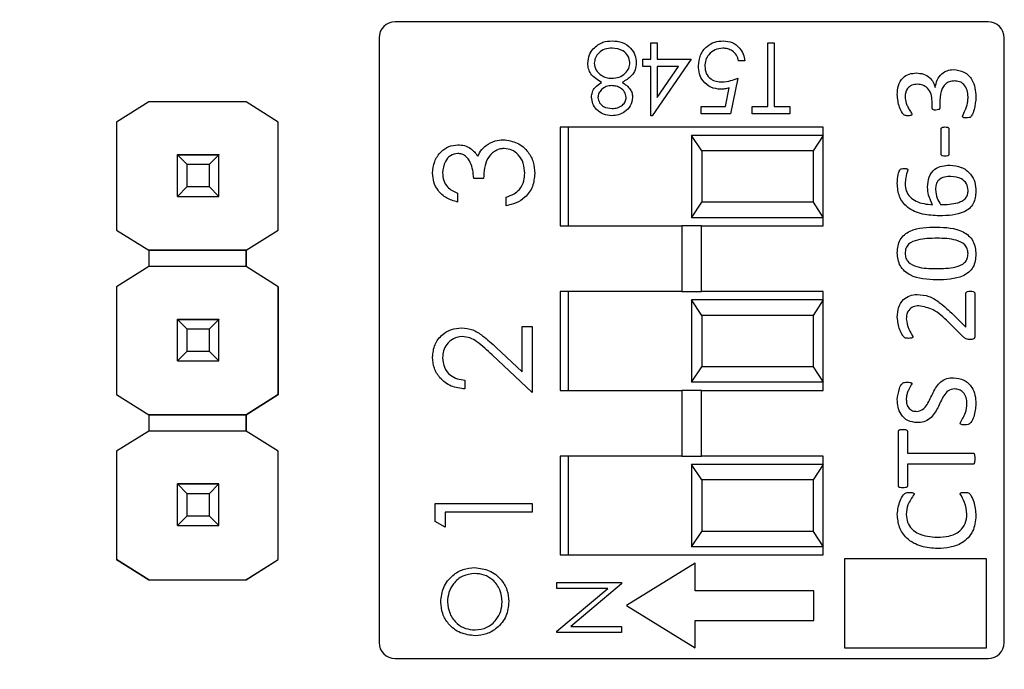
# Model space of a CAD drawing. Units: inches. Extents: x 0.1 to 14.1, y 0.1 to 9.1.
# Drawn here: x 9.2 to 9.8, y 6.5 to 6.9 of the extents above; entities that cross this region are included whole.
import ezdxf

# ---------------------------------------------------------------- set-up
doc = ezdxf.new("R2010")
doc.units = ezdxf.units.IN
doc.header["$LTSCALE"] = 0.833333
doc.header["$MEASUREMENT"] = 0
doc.styles.add('SLDTEXTSTYLE0', font='TXT', dxfattribs={"width": 0.75})
doc.dimstyles.new('SLDDIMSTYLE1', dxfattribs={"dimtxt": 0.114829, "dimasz": 0.108333, "dimexe": 0, "dimexo": 0.0625, "dimgap": 0.028707, "dimtad": 1, "dimrnd": 1e-09, "dimzin": 12, "dimdsep": 46, "dimtxsty": 'SLDTEXTSTYLE0', "dimsah": 1, "dimcen": 0.09, "dimadec": 0, "dimazin": 3, "dimtfac": 1, "dimtofl": 0, "dimtmove": 0, "dimatfit": 3, "dimfxl": 0, "dimfrac": 2, "dimtolj": 1, "dimtzin": 12, "dimarcsym": 0})

# ---------------------------------------------------------------- blocks, each defined once
blk = doc.blocks.new('_D_2')
at = {"color": 7, "linetype": 'Continuous', "lineweight": 18}
for p, q in [((6.50782, 6.37831), (6.50782, 8.36021)), ((11.49632, 6.42029), (11.49632, 8.36021)), ((11.49632, 8.32741), (6.50782, 8.32741))]:
    blk.add_line(p, q, dxfattribs=at)
for points in [[(6.50782, 8.32741), (6.61615, 8.31074), (6.61615, 8.34407)], [(11.49632, 8.32741), (11.38799, 8.34407), (11.38799, 8.31074)]]:
    blk.add_solid(points, dxfattribs=at)
at = {"color": 7, "linetype": 'Continuous', "lineweight": 18, "insert": (8.8755, 8.47543), "char_height": 0.114829, "attachment_point": 1, "style": 'SLDTEXTSTYLE0'}
blk.add_mtext('4.99', dxfattribs=at)

msp = doc.modelspace()

# ---------------------------------------------------------------- linework, layer by layer
at = {"color": 7, "linetype": 'Continuous', "lineweight": 25}
for p, q in [((9.83024, 6.89484), (9.46993, 6.89484)), ((9.46009, 6.885), (9.46009, 6.51769)), ((9.62532, 6.87212), (9.62532, 6.88211)), ((9.62532, 6.88211), (9.62921, 6.88211)), ((9.62921, 6.88211), (9.62921, 6.87212)), ((9.69639, 6.84325), (9.69639, 6.88211)), ((9.69639, 6.88211), (9.70027, 6.88211)), ((9.70027, 6.88211), (9.70027, 6.84325)), ((9.84009, 6.51769), (9.84009, 6.885)), ((9.62032, 6.86768), (9.62032, 6.87212)), ((9.62032, 6.87212), (9.62532, 6.87212)), ((9.64975, 6.87212), (9.62611, 6.8377)), ((9.62921, 6.87212), (9.64975, 6.87212)), ((9.68251, 6.87101), (9.67862, 6.87101)), ((9.62532, 6.86768), (9.62032, 6.86768)), ((9.62532, 6.8377), (9.62532, 6.86768)), ((9.62921, 6.86768), (9.62921, 6.84887)), ((9.62921, 6.84887), (9.64211, 6.86768)), ((9.64211, 6.86768), (9.62921, 6.86768)), ((9.67806, 6.86046), (9.67362, 6.83881)), ((9.67059, 6.84325), (9.67292, 6.85464)), ((9.79803, 6.85486), (9.79811, 6.85486)), ((9.79624, 6.84259), (9.79624, 6.84667)), ((9.80102, 6.84712), (9.80102, 6.84264)), ((9.32017, 6.84613), (9.30054, 6.83382)), ((9.37923, 6.84613), (9.32017, 6.84613)), ((9.39886, 6.83382), (9.37923, 6.84613)), ((9.65586, 6.83881), (9.65586, 6.84325)), ((9.65586, 6.84325), (9.67059, 6.84325)), ((9.68695, 6.83881), (9.68695, 6.84325)), ((9.68695, 6.84325), (9.69639, 6.84325)), ((9.70027, 6.84325), (9.70971, 6.84325)), ((9.70971, 6.84325), (9.70971, 6.83881)), ((9.62611, 6.8377), (9.62532, 6.8377)), ((9.67362, 6.83881), (9.65586, 6.83881)), ((9.70971, 6.83881), (9.68695, 6.83881)), ((9.30054, 6.83382), (9.30054, 6.76827)), ((9.39886, 6.76827), (9.39886, 6.83382)), ((9.39886, 6.83382), (9.39886, 6.83382)), ((9.73009, 6.83084), (9.57009, 6.83084)), ((9.57009, 6.83084), (9.57009, 6.77084)), ((9.57509, 6.83084), (9.57509, 6.77084)), ((9.73009, 6.77084), (9.73009, 6.83084)), ((9.8017, 6.81445), (9.8017, 6.82963)), ((9.80649, 6.82963), (9.80649, 6.81445)), ((9.65009, 6.82577), (9.65009, 6.77577)), ((9.65626, 6.81639), (9.65009, 6.82577)), ((9.73009, 6.82577), (9.65009, 6.82577)), ((9.73009, 6.82577), (9.72391, 6.81639)), ((9.65626, 6.81639), (9.65626, 6.78514)), ((9.72391, 6.81639), (9.65626, 6.81639)), ((9.72391, 6.81639), (9.72391, 6.78514)), ((9.3375, 6.814), (9.3375, 6.8141)), ((9.3627, 6.814), (9.3375, 6.814)), ((9.3375, 6.81395), (9.3375, 6.814)), ((9.34341, 6.80804), (9.3375, 6.81395)), ((9.3627, 6.81395), (9.3375, 6.81395)), ((9.3375, 6.78875), (9.3375, 6.81395)), ((9.3375, 6.81395), (9.3375, 6.81395)), ((9.3375, 6.81395), (9.3627, 6.81395)), ((9.3627, 6.81395), (9.35679, 6.80804)), ((9.3627, 6.8141), (9.3627, 6.814)), ((9.3627, 6.81395), (9.3627, 6.814)), ((9.3627, 6.78875), (9.3627, 6.81395)), ((9.3627, 6.81395), (9.3627, 6.81395)), ((9.35679, 6.80804), (9.34341, 6.80804)), ((9.34341, 6.79465), (9.34341, 6.80804)), ((9.35679, 6.80804), (9.35679, 6.79465)), ((9.52366, 6.79968), (9.51761, 6.79968)), ((9.3375, 6.78875), (9.34341, 6.79465)), ((9.34341, 6.79465), (9.35679, 6.79465)), ((9.35679, 6.79465), (9.3627, 6.78875)), ((9.3375, 6.78875), (9.3627, 6.78875)), ((9.3375, 6.78872), (9.3375, 6.78875)), ((9.3627, 6.78875), (9.3627, 6.78872)), ((9.50776, 6.79059), (9.50776, 6.78529)), ((9.53729, 6.78302), (9.53729, 6.78832)), ((9.65009, 6.77577), (9.65626, 6.78514)), ((9.72391, 6.78514), (9.65626, 6.78514)), ((9.72391, 6.78514), (9.73009, 6.77577)), ((9.73009, 6.77577), (9.65009, 6.77577)), ((9.57009, 6.77084), (9.64418, 6.77084)), ((9.65599, 6.77084), (9.64418, 6.77084)), ((9.64418, 6.77084), (9.64418, 6.73084)), ((9.65599, 6.73084), (9.65599, 6.77084)), ((9.65599, 6.77084), (9.73009, 6.77084)), ((9.30054, 6.76827), (9.32017, 6.75597)), ((9.30054, 6.76827), (9.30054, 6.76827)), ((9.37923, 6.75597), (9.39886, 6.76827)), ((9.39886, 6.76827), (9.39886, 6.76827)), ((9.32017, 6.75597), (9.37923, 6.75597)), ((9.37923, 6.75597), (9.32017, 6.75597)), ((9.32017, 6.75597), (9.32017, 6.75597)), ((9.32017, 6.75597), (9.32017, 6.74613)), ((9.37923, 6.75597), (9.37923, 6.75597)), ((9.37923, 6.75597), (9.37923, 6.75597)), ((9.37923, 6.75597), (9.37923, 6.75597)), ((9.37923, 6.75597), (9.37923, 6.74613)), ((9.37923, 6.74613), (9.37923, 6.75597)), ((9.32017, 6.74613), (9.30054, 6.73382)), ((9.37923, 6.74613), (9.32017, 6.74613)), ((9.39886, 6.73382), (9.37923, 6.74613)), ((9.30054, 6.73382), (9.30054, 6.66827)), ((9.39886, 6.66827), (9.39886, 6.73382)), ((9.39886, 6.73382), (9.39886, 6.73382)), ((9.39886, 6.73382), (9.39886, 6.66827)), ((9.57009, 6.73084), (9.57009, 6.67084)), ((9.64418, 6.73084), (9.57009, 6.73084)), ((9.57509, 6.73084), (9.57509, 6.67084)), ((9.64418, 6.73084), (9.65599, 6.73084)), ((9.73009, 6.73084), (9.65599, 6.73084)), ((9.73009, 6.67084), (9.73009, 6.73084)), ((9.81673, 6.7093), (9.81673, 6.72974)), ((9.8222, 6.72978), (9.8222, 6.70385)), ((9.65009, 6.72577), (9.65009, 6.67577)), ((9.65626, 6.71639), (9.65009, 6.72577)), ((9.73009, 6.72577), (9.65009, 6.72577)), ((9.73009, 6.72577), (9.72391, 6.71639)), ((9.65626, 6.71639), (9.65626, 6.68514)), ((9.72391, 6.71639), (9.65626, 6.71639)), ((9.72391, 6.71639), (9.72391, 6.68514)), ((9.80916, 6.71678), (9.81673, 6.7093)), ((9.3375, 6.714), (9.3375, 6.7141)), ((9.3627, 6.714), (9.3375, 6.714)), ((9.3375, 6.71395), (9.3375, 6.714)), ((9.34341, 6.70804), (9.3375, 6.71395)), ((9.3627, 6.71395), (9.3375, 6.71395)), ((9.3375, 6.68875), (9.3375, 6.71395)), ((9.3375, 6.71395), (9.3375, 6.71395)), ((9.3375, 6.71395), (9.3627, 6.71395)), ((9.3627, 6.71395), (9.35679, 6.70804)), ((9.3627, 6.7141), (9.3627, 6.714)), ((9.3627, 6.71395), (9.3627, 6.714)), ((9.3627, 6.68875), (9.3627, 6.71395)), ((9.3627, 6.71395), (9.3627, 6.71395)), ((9.54713, 6.70958), (9.55319, 6.70958)), ((9.54713, 6.6821), (9.54713, 6.70958)), ((9.55319, 6.70958), (9.55319, 6.66945)), ((9.81537, 6.70325), (9.80597, 6.71247)), ((9.35679, 6.70804), (9.34341, 6.70804)), ((9.34341, 6.69465), (9.34341, 6.70804)), ((9.35679, 6.70804), (9.35679, 6.69465)), ((9.53137, 6.69687), (9.54713, 6.6821)), ((9.3375, 6.68875), (9.34341, 6.69465)), ((9.34341, 6.69465), (9.35679, 6.69465)), ((9.35679, 6.69465), (9.3627, 6.68875)), ((9.55319, 6.66945), (9.52875, 6.69235)), ((9.3375, 6.68875), (9.3627, 6.68875)), ((9.3375, 6.68872), (9.3375, 6.68875)), ((9.3627, 6.68875), (9.3627, 6.68872)), ((9.65009, 6.67577), (9.65626, 6.68514)), ((9.72391, 6.68514), (9.65626, 6.68514)), ((9.72391, 6.68514), (9.73009, 6.67577)), ((9.51231, 6.67702), (9.51231, 6.67172)), ((9.73009, 6.67577), (9.65009, 6.67577)), ((9.30054, 6.66827), (9.32017, 6.65597)), ((9.30054, 6.66827), (9.30054, 6.66827)), ((9.37923, 6.65597), (9.39886, 6.66827)), ((9.39886, 6.66827), (9.37923, 6.65597)), ((9.39886, 6.66827), (9.39886, 6.66827)), ((9.57009, 6.67084), (9.64418, 6.67084)), ((9.64418, 6.67084), (9.64418, 6.63084)), ((9.65599, 6.67084), (9.64418, 6.67084)), ((9.65599, 6.63084), (9.65599, 6.67084)), ((9.65599, 6.67084), (9.73009, 6.67084)), ((9.32017, 6.65597), (9.37923, 6.65597)), ((9.37923, 6.65597), (9.32017, 6.65597)), ((9.32017, 6.65597), (9.32017, 6.65597)), ((9.32017, 6.65597), (9.32017, 6.64613)), ((9.37923, 6.65597), (9.37923, 6.65597)), ((9.37923, 6.65597), (9.37923, 6.65597)), ((9.37923, 6.65597), (9.37923, 6.65597)), ((9.37923, 6.65597), (9.37923, 6.64613)), ((9.37923, 6.64613), (9.37923, 6.65597)), ((9.32017, 6.64613), (9.30054, 6.63382)), ((9.37923, 6.64613), (9.32017, 6.64613)), ((9.39886, 6.63382), (9.37923, 6.64613)), ((9.77574, 6.61285), (9.77574, 6.64588)), ((9.78121, 6.6459), (9.78121, 6.63278)), ((9.30054, 6.63382), (9.30054, 6.56809)), ((9.39886, 6.56809), (9.39886, 6.63382)), ((9.39886, 6.56809), (9.39886, 6.63382)), ((9.39886, 6.63382), (9.39886, 6.63382)), ((9.57009, 6.63084), (9.57009, 6.57084)), ((9.64418, 6.63084), (9.57009, 6.63084)), ((9.57509, 6.63084), (9.57509, 6.57084)), ((9.64418, 6.63084), (9.65599, 6.63084)), ((9.73009, 6.63084), (9.65599, 6.63084)), ((9.73009, 6.57084), (9.73009, 6.63084)), ((9.78121, 6.63278), (9.82107, 6.63278)), ((9.65009, 6.62577), (9.65009, 6.57577)), ((9.65626, 6.61639), (9.65009, 6.62577)), ((9.73009, 6.62577), (9.65009, 6.62577)), ((9.73009, 6.62577), (9.72391, 6.61639)), ((9.82107, 6.62595), (9.78121, 6.62595)), ((9.78121, 6.62595), (9.78121, 6.61283)), ((9.3375, 6.614), (9.3375, 6.6141)), ((9.3627, 6.614), (9.3375, 6.614)), ((9.3375, 6.61395), (9.3375, 6.614)), ((9.34341, 6.60804), (9.3375, 6.61395)), ((9.3627, 6.61395), (9.3375, 6.61395)), ((9.3375, 6.58875), (9.3375, 6.61395)), ((9.3375, 6.61395), (9.3375, 6.61395)), ((9.3375, 6.61395), (9.3627, 6.61395)), ((9.3627, 6.61395), (9.35679, 6.60804)), ((9.3627, 6.6141), (9.3627, 6.614)), ((9.3627, 6.61395), (9.3627, 6.614)), ((9.3627, 6.58875), (9.3627, 6.61395)), ((9.3627, 6.61395), (9.3627, 6.61395)), ((9.65626, 6.61639), (9.65626, 6.58514)), ((9.72391, 6.61639), (9.65626, 6.61639)), ((9.72391, 6.61639), (9.72391, 6.58514)), ((9.35679, 6.60804), (9.34341, 6.60804)), ((9.34341, 6.59465), (9.34341, 6.60804)), ((9.35679, 6.60804), (9.35679, 6.59465)), ((9.49414, 6.60207), (9.55319, 6.60207)), ((9.49414, 6.59115), (9.49414, 6.60207)), ((9.55319, 6.60207), (9.55319, 6.59677)), ((9.55319, 6.59677), (9.50019, 6.59677)), ((9.50019, 6.59677), (9.50019, 6.58768)), ((9.3375, 6.58875), (9.34341, 6.59465)), ((9.34341, 6.59465), (9.35679, 6.59465)), ((9.35679, 6.59465), (9.3627, 6.58875)), ((9.50019, 6.58768), (9.49414, 6.59115)), ((9.3375, 6.58875), (9.3627, 6.58875)), ((9.3375, 6.58872), (9.3375, 6.58875)), ((9.3627, 6.58875), (9.3627, 6.58872)), ((9.65009, 6.57577), (9.65626, 6.58514)), ((9.72391, 6.58514), (9.65626, 6.58514)), ((9.72391, 6.58514), (9.73009, 6.57577)), ((9.73009, 6.57577), (9.65009, 6.57577)), ((9.30054, 6.56809), (9.32025, 6.55574)), ((9.32017, 6.55579), (9.30054, 6.56809)), ((9.30054, 6.56809), (9.30054, 6.56809)), ((9.37915, 6.55574), (9.39886, 6.56809)), ((9.37923, 6.55579), (9.39886, 6.56809)), ((9.39886, 6.56809), (9.39886, 6.56809)), ((9.57009, 6.57084), (9.73009, 6.57084)), ((9.65231, 6.56587), (9.61052, 6.54009)), ((9.65231, 6.54912), (9.65231, 6.56587)), ((9.743, 6.56854), (9.743, 6.5143)), ((9.82925, 6.56854), (9.743, 6.56854)), ((9.82925, 6.5143), (9.82925, 6.56854)), ((9.32017, 6.55579), (9.32017, 6.55579)), ((9.32025, 6.55574), (9.32017, 6.55579)), ((9.32025, 6.55574), (9.37915, 6.55574)), ((9.32025, 6.55574), (9.32025, 6.55574)), ((9.32025, 6.55574), (9.37915, 6.55574)), ((9.37923, 6.55579), (9.37915, 6.55574)), ((9.37915, 6.55574), (9.37915, 6.55574)), ((9.37923, 6.55579), (9.37923, 6.55579)), ((9.56815, 6.55403), (9.60752, 6.55403)), ((9.56815, 6.5505), (9.56815, 6.55403)), ((9.60752, 6.55323), (9.5766, 6.52728)), ((9.60752, 6.55403), (9.60752, 6.55323)), ((9.59913, 6.5505), (9.56815, 6.5505)), ((9.56815, 6.52449), (9.59913, 6.5505)), ((9.72433, 6.54912), (9.65231, 6.54912)), ((9.72433, 6.53105), (9.72433, 6.54912)), ((9.61052, 6.54009), (9.65231, 6.5143)), ((9.65231, 6.53105), (9.72433, 6.53105)), ((9.65231, 6.5143), (9.65231, 6.53105)), ((9.56815, 6.52375), (9.56815, 6.52449)), ((9.60752, 6.52375), (9.56815, 6.52375)), ((9.5766, 6.52728), (9.60752, 6.52728)), ((9.60752, 6.52728), (9.60752, 6.52375)), ((9.743, 6.5143), (9.82925, 6.5143)), ((9.46993, 6.50784), (9.83024, 6.50784))]:
    msp.add_line(p, q, dxfattribs=at)
for centre, start, end in [((9.46993, 6.885), 90, 180), ((9.83024, 6.885), 0, 90), ((9.46993, 6.51769), 180, 270), ((9.83024, 6.51769), 270, 0)]:
    msp.add_arc(centre, 0.00984, start, end, dxfattribs=at)
for points, knots in [([(9.59029, 6.87847), (9.59216, 6.88006), (9.5955, 6.8829), (9.59986, 6.88312), (9.60178, 6.88322)], [0, 0, 0, 0, 0.557757, 1, 1, 1, 1]), ([(9.60178, 6.88322), (9.60388, 6.88309), (9.60806, 6.88283), (9.61293, 6.87932), (9.61588, 6.87475), (9.61625, 6.87148), (9.61644, 6.86985)], [0, 0, 0, 0, 0.280535, 0.559247, 0.779802, 1, 1, 1, 1]), ([(9.65419, 6.86796), (9.65444, 6.87021), (9.65495, 6.8747), (9.65884, 6.87992), (9.66399, 6.88282), (9.66752, 6.88309), (9.66929, 6.88322)], [0, 0, 0, 0, 0.2798608, 0.5592943, 0.7794354, 1, 1, 1, 1]), ([(9.66929, 6.88322), (9.67115, 6.88303), (9.67486, 6.88265), (9.67905, 6.87933), (9.68166, 6.8753), (9.68222, 6.87244), (9.68251, 6.87101)], [0, 0, 0, 0, 0.279589, 0.559017, 0.779362, 1, 1, 1, 1]), ([(9.58701, 6.8695), (9.58718, 6.87134), (9.58749, 6.87464), (9.58943, 6.8773), (9.59029, 6.87847)], [0, 0, 0, 0, 0.559332, 1, 1, 1, 1]), ([(9.60174, 6.87878), (9.60025, 6.87868), (9.59727, 6.87849), (9.59368, 6.8762), (9.59132, 6.87308), (9.59104, 6.87074), (9.5909, 6.86958)], [0, 0, 0, 0, 0.2806322, 0.5600293, 0.7802154, 1, 1, 1, 1]), ([(9.61255, 6.86998), (9.61231, 6.87143), (9.61182, 6.87432), (9.60781, 6.87812), (9.60404, 6.87853), (9.60174, 6.87878)], [0, 0, 0, 0, 0.2798442, 0.5601617, 1, 1, 1, 1]), ([(9.66907, 6.87878), (9.66744, 6.87859), (9.6642, 6.87822), (9.66058, 6.87525), (9.65838, 6.87163), (9.65818, 6.86908), (9.65808, 6.8678)], [0, 0, 0, 0, 0.279607, 0.559389, 0.779576, 1, 1, 1, 1]), ([(9.67862, 6.87101), (9.67828, 6.87223), (9.67761, 6.87467), (9.67497, 6.87715), (9.67202, 6.87854), (9.67005, 6.8787), (9.66907, 6.87878)], [0, 0, 0, 0, 0.280022, 0.559168, 0.779625, 1, 1, 1, 1]), ([(9.59538, 6.85799), (9.59292, 6.85947), (9.58949, 6.86154), (9.58726, 6.86618), (9.58709, 6.86839), (9.58701, 6.8695)], [0, 0, 0, 0, 0.558261, 0.779096, 1, 1, 1, 1]), ([(9.5909, 6.86958), (9.59115, 6.86814), (9.59166, 6.86526), (9.59473, 6.86239), (9.59807, 6.8607), (9.60035, 6.86054), (9.60149, 6.86046)], [0, 0, 0, 0, 0.278298, 0.558494, 0.779149, 1, 1, 1, 1]), ([(9.60149, 6.86046), (9.60301, 6.86059), (9.60605, 6.86085), (9.60964, 6.86326), (9.61211, 6.86641), (9.6124, 6.86879), (9.61255, 6.86998)], [0, 0, 0, 0, 0.280282, 0.560101, 0.780299, 1, 1, 1, 1]), ([(9.61644, 6.86985), (9.61629, 6.86841), (9.61601, 6.86552), (9.61311, 6.86102), (9.60987, 6.85914), (9.60789, 6.85799)], [0, 0, 0, 0, 0.279985, 0.559872, 1, 1, 1, 1]), ([(9.66782, 6.8538), (9.66575, 6.85402), (9.66161, 6.85446), (9.65705, 6.85835), (9.65452, 6.8631), (9.6543, 6.86634), (9.65419, 6.86796)], [0, 0, 0, 0, 0.279656, 0.558998, 0.779286, 1, 1, 1, 1]), ([(9.65808, 6.8678), (9.65824, 6.8663), (9.65856, 6.86331), (9.66147, 6.86005), (9.66501, 6.85844), (9.66735, 6.85831), (9.66852, 6.85824)], [0, 0, 0, 0, 0.2795419, 0.5586311, 0.7790842, 1, 1, 1, 1]), ([(9.79811, 6.85486), (9.79842, 6.85642), (9.79903, 6.85954), (9.80176, 6.86317), (9.80531, 6.86537), (9.8078, 6.86562), (9.80905, 6.86574)], [0, 0, 0, 0, 0.280092, 0.559878, 0.779923, 1, 1, 1, 1]), ([(9.80905, 6.86574), (9.81133, 6.86548), (9.81589, 6.86495), (9.822, 6.85878), (9.82255, 6.85287), (9.82288, 6.84926)], [0, 0, 0, 0, 0.280437, 0.560156, 1, 1, 1, 1]), ([(9.66852, 6.85824), (9.67036, 6.85843), (9.67363, 6.85877), (9.67671, 6.85994), (9.67806, 6.86046)], [0, 0, 0, 0, 0.559419, 1, 1, 1, 1]), ([(9.77506, 6.85055), (9.77517, 6.85241), (9.77539, 6.85611), (9.77802, 6.8608), (9.78223, 6.86336), (9.78514, 6.86358), (9.7866, 6.8637)], [0, 0, 0, 0, 0.280771, 0.559856, 0.779548, 1, 1, 1, 1]), ([(9.7866, 6.8637), (9.78808, 6.86359), (9.79103, 6.86337), (9.79468, 6.86122), (9.79713, 6.85823), (9.79773, 6.85598), (9.79803, 6.85486)], [0, 0, 0, 0, 0.280288, 0.559598, 0.779773, 1, 1, 1, 1]), ([(9.80974, 6.85891), (9.80871, 6.85881), (9.80665, 6.85862), (9.80402, 6.85683), (9.80145, 6.85308), (9.8012, 6.84957), (9.80102, 6.84712)], [0, 0, 0, 0, 0.186842, 0.373463, 0.560626, 1, 1, 1, 1]), ([(9.8181, 6.84916), (9.81802, 6.85052), (9.81786, 6.85323), (9.81596, 6.85665), (9.81295, 6.85863), (9.81081, 6.85882), (9.80974, 6.85891)], [0, 0, 0, 0, 0.280807, 0.560025, 0.779655, 1, 1, 1, 1]), ([(9.58923, 6.84893), (9.58933, 6.85001), (9.58952, 6.85217), (9.59158, 6.85558), (9.59394, 6.85707), (9.59538, 6.85799)], [0, 0, 0, 0, 0.280156, 0.560267, 1, 1, 1, 1]), ([(9.60158, 6.85602), (9.60043, 6.8559), (9.59814, 6.85565), (9.59536, 6.85389), (9.59354, 6.85147), (9.59326, 6.84968), (9.59312, 6.84878)], [0, 0, 0, 0, 0.280167, 0.560126, 0.780477, 1, 1, 1, 1]), ([(9.61033, 6.84887), (9.61009, 6.85002), (9.6096, 6.85232), (9.60703, 6.8545), (9.60433, 6.85582), (9.6025, 6.85595), (9.60158, 6.85602)], [0, 0, 0, 0, 0.277722, 0.558223, 0.779071, 1, 1, 1, 1]), ([(9.60789, 6.85799), (9.60975, 6.85675), (9.61235, 6.85503), (9.61399, 6.85139), (9.61414, 6.84967), (9.61421, 6.84881)], [0, 0, 0, 0, 0.557718, 0.778919, 1, 1, 1, 1]), ([(9.67292, 6.85464), (9.67198, 6.85438), (9.67031, 6.85392), (9.66858, 6.85383), (9.66782, 6.8538)], [0, 0, 0, 0, 0.560067, 1, 1, 1, 1]), ([(9.78722, 6.85686), (9.78609, 6.85675), (9.78385, 6.85653), (9.78125, 6.85453), (9.78, 6.85187), (9.77989, 6.85011), (9.77984, 6.84923)], [0, 0, 0, 0, 0.280241, 0.559066, 0.779309, 1, 1, 1, 1]), ([(9.79624, 6.84667), (9.79614, 6.84811), (9.79595, 6.85098), (9.79382, 6.85455), (9.79061, 6.85658), (9.78835, 6.85677), (9.78722, 6.85686)], [0, 0, 0, 0, 0.280657, 0.559755, 0.779688, 1, 1, 1, 1]), ([(9.60152, 6.8377), (9.5998, 6.83789), (9.59634, 6.83827), (9.59229, 6.84112), (9.58973, 6.84487), (9.5894, 6.84758), (9.58923, 6.84893)], [0, 0, 0, 0, 0.279932, 0.559663, 0.779944, 1, 1, 1, 1]), ([(9.59312, 6.84878), (9.59335, 6.84767), (9.59381, 6.84544), (9.597, 6.84255), (9.59994, 6.84229), (9.60174, 6.84214)], [0, 0, 0, 0, 0.278962, 0.559824, 1, 1, 1, 1]), ([(9.61421, 6.84881), (9.61391, 6.84707), (9.6133, 6.8436), (9.60972, 6.84), (9.60564, 6.83803), (9.6029, 6.83781), (9.60152, 6.8377)], [0, 0, 0, 0, 0.278835, 0.558482, 0.77917, 1, 1, 1, 1]), ([(9.60174, 6.84214), (9.60288, 6.84222), (9.60515, 6.84237), (9.60794, 6.84396), (9.60996, 6.84619), (9.61021, 6.84798), (9.61033, 6.84887)], [0, 0, 0, 0, 0.280675, 0.560565, 0.780625, 1, 1, 1, 1]), ([(9.78151, 6.83773), (9.78074, 6.83776), (9.77937, 6.8378), (9.77769, 6.83999), (9.77571, 6.84398), (9.77532, 6.84792), (9.77506, 6.85055)], [0, 0, 0, 0, 0.139129, 0.248746, 0.499687, 1, 1, 1, 1]), ([(9.77984, 6.84923), (9.77997, 6.84794), (9.78019, 6.8458), (9.78143, 6.84307), (9.78269, 6.84091), (9.78353, 6.83946), (9.78394, 6.83874)], [0, 0, 0, 0, 0.339449, 0.560146, 0.78083, 1, 1, 1, 1]), ([(9.81468, 6.83735), (9.81529, 6.83862), (9.81629, 6.84071), (9.81736, 6.84375), (9.81801, 6.84642), (9.81807, 6.84824), (9.8181, 6.84916)], [0, 0, 0, 0, 0.339587, 0.559827, 0.779875, 1, 1, 1, 1]), ([(9.82288, 6.84926), (9.82267, 6.84662), (9.82235, 6.84266), (9.82082, 6.83865), (9.81974, 6.83695), (9.8185, 6.83637), (9.8175, 6.83637), (9.81684, 6.83637)], [0, 0, 0, 0, 0.5, 0.750341, 0.81268, 0.874945, 1, 1, 1, 1]), ([(9.79856, 6.84115), (9.79803, 6.84116), (9.79737, 6.84118), (9.7967, 6.84157), (9.79633, 6.84194), (9.79628, 6.84233), (9.79624, 6.84259)], [0, 0, 0, 0, 0.5002771, 0.6260376, 0.7512533, 1, 1, 1, 1]), ([(9.80102, 6.84264), (9.80101, 6.84251), (9.80099, 6.84224), (9.8008, 6.84187), (9.80051, 6.84158), (9.79977, 6.84124), (9.7991, 6.84119), (9.79856, 6.84115)], [0, 0, 0, 0, 0.125543, 0.250378, 0.375935, 0.501485, 1, 1, 1, 1]), ([(9.78394, 6.83874), (9.78394, 6.83861), (9.78393, 6.83836), (9.7836, 6.83795), (9.78273, 6.83774), (9.782, 6.83774), (9.78151, 6.83773)], [0, 0, 0, 0, 0.125643, 0.249836, 0.498504, 1, 1, 1, 1]), ([(9.81684, 6.83637), (9.81641, 6.83638), (9.81575, 6.83639), (9.815, 6.83665), (9.81473, 6.83702), (9.8147, 6.83724), (9.81468, 6.83735)], [0, 0, 0, 0, 0.49973, 0.750195, 0.873417, 1, 1, 1, 1]), ([(9.8017, 6.82963), (9.80171, 6.82976), (9.80172, 6.83001), (9.80191, 6.83036), (9.80223, 6.83057), (9.80292, 6.83087), (9.80356, 6.83089), (9.80407, 6.8309)], [0, 0, 0, 0, 0.124935, 0.250139, 0.37516, 0.50038, 1, 1, 1, 1]), ([(9.80407, 6.8309), (9.80459, 6.8309), (9.80524, 6.8309), (9.80595, 6.8306), (9.80626, 6.83036), (9.80645, 6.83002), (9.80647, 6.82976), (9.80649, 6.82963)], [0, 0, 0, 0, 0.498907, 0.623526, 0.75066, 0.873104, 1, 1, 1, 1]), ([(9.52515, 6.81962), (9.52696, 6.82075), (9.53019, 6.82278), (9.53398, 6.82303), (9.53565, 6.82315)], [0, 0, 0, 0, 0.559418, 1, 1, 1, 1]), ([(9.53565, 6.82315), (9.53855, 6.82272), (9.54435, 6.82188), (9.55072, 6.81633), (9.55418, 6.80958), (9.55453, 6.805), (9.55471, 6.80272)], [0, 0, 0, 0, 0.279304, 0.558839, 0.779277, 1, 1, 1, 1]), ([(9.49262, 6.80287), (9.49288, 6.80526), (9.49339, 6.81004), (9.49719, 6.81576), (9.50234, 6.81939), (9.50609, 6.81988), (9.50797, 6.82012)], [0, 0, 0, 0, 0.280085, 0.559868, 0.780098, 1, 1, 1, 1]), ([(9.50797, 6.82012), (9.50933, 6.82002), (9.51206, 6.81983), (9.51659, 6.8177), (9.51878, 6.81492), (9.52012, 6.81322)], [0, 0, 0, 0, 0.280507, 0.560791, 1, 1, 1, 1]), ([(9.52012, 6.81322), (9.52083, 6.8146), (9.52212, 6.81705), (9.52423, 6.81884), (9.52515, 6.81962)], [0, 0, 0, 0, 0.559796, 1, 1, 1, 1]), ([(9.53616, 6.81785), (9.53513, 6.81776), (9.53307, 6.81759), (9.52934, 6.81575), (9.52426, 6.81026), (9.5239, 6.80391), (9.52366, 6.79968)], [0, 0, 0, 0, 0.125585, 0.251189, 0.500604, 1, 1, 1, 1]), ([(9.54865, 6.80281), (9.54851, 6.80486), (9.54824, 6.80895), (9.54517, 6.8139), (9.54097, 6.81725), (9.53776, 6.81765), (9.53616, 6.81785)], [0, 0, 0, 0, 0.280599, 0.560149, 0.780302, 1, 1, 1, 1]), ([(9.50794, 6.81482), (9.5064, 6.81452), (9.50329, 6.81392), (9.49947, 6.8094), (9.49898, 6.80539), (9.49868, 6.80294)], [0, 0, 0, 0, 0.278861, 0.560075, 1, 1, 1, 1]), ([(9.51761, 6.79968), (9.5173, 6.80301), (9.51684, 6.80802), (9.51337, 6.81291), (9.51043, 6.81458), (9.50877, 6.81474), (9.50794, 6.81482)], [0, 0, 0, 0, 0.499419, 0.749018, 0.874546, 1, 1, 1, 1]), ([(9.80407, 6.81314), (9.80356, 6.81315), (9.80291, 6.81316), (9.8022, 6.81345), (9.80191, 6.81372), (9.80173, 6.81407), (9.80171, 6.81432), (9.8017, 6.81445)], [0, 0, 0, 0, 0.499691, 0.624871, 0.749932, 0.874877, 1, 1, 1, 1]), ([(9.80649, 6.81445), (9.80648, 6.81432), (9.80646, 6.81406), (9.80627, 6.81371), (9.80598, 6.81345), (9.80525, 6.81316), (9.8046, 6.81315), (9.80407, 6.81314)], [0, 0, 0, 0, 0.124852, 0.250421, 0.375001, 0.500219, 1, 1, 1, 1]), ([(9.77506, 6.79657), (9.7752, 6.79841), (9.77541, 6.80116), (9.77614, 6.80413), (9.77699, 6.80526), (9.77789, 6.80559), (9.77858, 6.80561), (9.77904, 6.80562)], [0, 0, 0, 0, 0.500389, 0.75049, 0.812544, 0.874987, 1, 1, 1, 1]), ([(9.77904, 6.80562), (9.77954, 6.80564), (9.78015, 6.80566), (9.78088, 6.80549), (9.7812, 6.8053), (9.78145, 6.805), (9.78146, 6.80475), (9.78146, 6.80462)], [0, 0, 0, 0, 0.500479, 0.625651, 0.750694, 0.875213, 1, 1, 1, 1]), ([(9.78146, 6.80462), (9.78096, 6.80312), (9.78007, 6.80043), (9.77991, 6.79761), (9.77984, 6.79637)], [0, 0, 0, 0, 0.559929, 1, 1, 1, 1]), ([(9.79351, 6.79437), (9.79363, 6.79641), (9.79387, 6.80048), (9.79734, 6.80539), (9.80227, 6.80744), (9.80546, 6.8076), (9.80705, 6.80767)], [0, 0, 0, 0, 0.280594, 0.558802, 0.778859, 1, 1, 1, 1]), ([(9.80705, 6.80767), (9.80942, 6.80745), (9.81415, 6.80701), (9.81966, 6.80288), (9.82253, 6.79738), (9.82277, 6.79366), (9.82288, 6.7918)], [0, 0, 0, 0, 0.280178, 0.558978, 0.779236, 1, 1, 1, 1]), ([(9.50776, 6.78529), (9.50549, 6.78597), (9.50096, 6.78733), (9.49594, 6.79184), (9.49306, 6.7973), (9.49277, 6.80101), (9.49262, 6.80287)], [0, 0, 0, 0, 0.280288, 0.559679, 0.779747, 1, 1, 1, 1]), ([(9.49868, 6.80294), (9.4988, 6.80141), (9.49905, 6.79834), (9.502, 6.79346), (9.50558, 6.79168), (9.50776, 6.79059)], [0, 0, 0, 0, 0.280635, 0.560366, 1, 1, 1, 1]), ([(9.55471, 6.80272), (9.55447, 6.80001), (9.55399, 6.7946), (9.54946, 6.7882), (9.54349, 6.78449), (9.53936, 6.78351), (9.53729, 6.78302)], [0, 0, 0, 0, 0.279886, 0.55898, 0.779263, 1, 1, 1, 1]), ([(9.54545, 6.79294), (9.54652, 6.79464), (9.54842, 6.79768), (9.54858, 6.80124), (9.54865, 6.80281)], [0, 0, 0, 0, 0.558748, 1, 1, 1, 1]), ([(9.80768, 6.80084), (9.80636, 6.80079), (9.80374, 6.8007), (9.8002, 6.79913), (9.79845, 6.79603), (9.79834, 6.79395), (9.79829, 6.79291)], [0, 0, 0, 0, 0.281486, 0.559813, 0.779233, 1, 1, 1, 1]), ([(9.8181, 6.79237), (9.81791, 6.79378), (9.81753, 6.79661), (9.81354, 6.80021), (9.8099, 6.8006), (9.80768, 6.80084)], [0, 0, 0, 0, 0.279715, 0.559829, 1, 1, 1, 1]), ([(9.53729, 6.78832), (9.53901, 6.78886), (9.54207, 6.78982), (9.54442, 6.79199), (9.54545, 6.79294)], [0, 0, 0, 0, 0.560698, 1, 1, 1, 1]), ([(9.80068, 6.77693), (9.79725, 6.77708), (9.79043, 6.77737), (9.78129, 6.78108), (9.77572, 6.78845), (9.77528, 6.79386), (9.77506, 6.79657)], [0, 0, 0, 0, 0.281288, 0.560853, 0.779972, 1, 1, 1, 1]), ([(9.77984, 6.79637), (9.77996, 6.79489), (9.78019, 6.79195), (9.78272, 6.78816), (9.78805, 6.78446), (9.79304, 6.78399), (9.79654, 6.78366)], [0, 0, 0, 0, 0.186916, 0.373577, 0.560505, 1, 1, 1, 1]), ([(9.79654, 6.78366), (9.79559, 6.78555), (9.79389, 6.78894), (9.79362, 6.79271), (9.79351, 6.79437)], [0, 0, 0, 0, 0.5598458, 1, 1, 1, 1]), ([(9.79829, 6.79291), (9.7985, 6.79107), (9.79887, 6.78778), (9.80064, 6.78499), (9.80142, 6.78376)], [0, 0, 0, 0, 0.559386, 1, 1, 1, 1]), ([(9.80142, 6.78376), (9.80498, 6.78383), (9.80943, 6.78392), (9.81441, 6.78576), (9.81661, 6.78731), (9.81793, 6.78972), (9.81804, 6.79148), (9.8181, 6.79237)], [0, 0, 0, 0, 0.500149, 0.625445, 0.75041, 0.874934, 1, 1, 1, 1]), ([(9.82288, 6.7918), (9.82263, 6.78922), (9.82225, 6.78534), (9.81903, 6.78123), (9.81242, 6.77723), (9.8059, 6.77706), (9.80068, 6.77693)], [0, 0, 0, 0, 0.249227, 0.374551, 0.500028, 1, 1, 1, 1]), ([(9.77506, 6.75449), (9.77532, 6.75725), (9.77572, 6.76139), (9.77931, 6.76564), (9.78637, 6.76982), (9.79332, 6.76997), (9.79886, 6.7701)], [0, 0, 0, 0, 0.24904, 0.37438, 0.499934, 1, 1, 1, 1]), ([(9.79886, 6.7701), (9.80453, 6.76987), (9.81163, 6.76958), (9.81858, 6.76495), (9.82217, 6.76058), (9.8226, 6.75637), (9.82288, 6.75356)], [0, 0, 0, 0, 0.499506, 0.625178, 0.750744, 1, 1, 1, 1]), ([(9.7993, 6.76327), (9.7953, 6.76321), (9.78931, 6.76312), (9.78241, 6.76062), (9.78005, 6.75716), (9.77991, 6.75514), (9.77984, 6.75413)], [0, 0, 0, 0, 0.5016585, 0.7503062, 0.8747586, 1, 1, 1, 1]), ([(9.8181, 6.75393), (9.81803, 6.75491), (9.81788, 6.75688), (9.81565, 6.76027), (9.80909, 6.76313), (9.80322, 6.76321), (9.7993, 6.76327)], [0, 0, 0, 0, 0.125093, 0.249938, 0.498788, 1, 1, 1, 1]), ([(9.79908, 6.73799), (9.79342, 6.73823), (9.78634, 6.73854), (9.77938, 6.74313), (9.77579, 6.74748), (9.77535, 6.75169), (9.77506, 6.75449)], [0, 0, 0, 0, 0.499569, 0.625196, 0.750774, 1, 1, 1, 1]), ([(9.77984, 6.75413), (9.77991, 6.75314), (9.78004, 6.75117), (9.78232, 6.74781), (9.78884, 6.74492), (9.79471, 6.74486), (9.79864, 6.74482)], [0, 0, 0, 0, 0.125207, 0.249988, 0.498845, 1, 1, 1, 1]), ([(9.79864, 6.74482), (9.80264, 6.74487), (9.80862, 6.74494), (9.81553, 6.74744), (9.81788, 6.7509), (9.81803, 6.75292), (9.8181, 6.75393)], [0, 0, 0, 0, 0.501541, 0.750322, 0.874905, 1, 1, 1, 1]), ([(9.82288, 6.75356), (9.82262, 6.75081), (9.82223, 6.74666), (9.81861, 6.74244), (9.81156, 6.73826), (9.80462, 6.73811), (9.79908, 6.73799)], [0, 0, 0, 0, 0.249041, 0.374408, 0.499945, 1, 1, 1, 1]), ([(9.77506, 6.7154), (9.77519, 6.71733), (9.77544, 6.72118), (9.77828, 6.72596), (9.78258, 6.7287), (9.78561, 6.72897), (9.78712, 6.72911)], [0, 0, 0, 0, 0.280628, 0.559809, 0.779659, 1, 1, 1, 1]), ([(9.78712, 6.72911), (9.78956, 6.7289), (9.79445, 6.72849), (9.8019, 6.72367), (9.8064, 6.71939), (9.80916, 6.71678)], [0, 0, 0, 0, 0.279244, 0.559241, 1, 1, 1, 1]), ([(9.81673, 6.72974), (9.81675, 6.72988), (9.81679, 6.73016), (9.81712, 6.73063), (9.81801, 6.73112), (9.81886, 6.73114), (9.81942, 6.73116)], [0, 0, 0, 0, 0.124956, 0.2505702, 0.4999406, 1, 1, 1, 1]), ([(9.81942, 6.73116), (9.82, 6.73114), (9.82085, 6.7311), (9.82181, 6.7307), (9.82215, 6.73021), (9.82218, 6.72992), (9.8222, 6.72978)], [0, 0, 0, 0, 0.500526, 0.74954, 0.875049, 1, 1, 1, 1]), ([(9.78813, 6.72228), (9.78697, 6.72215), (9.78467, 6.72189), (9.78205, 6.71979), (9.7807, 6.71709), (9.78058, 6.71528), (9.78053, 6.71438)], [0, 0, 0, 0, 0.280053, 0.559087, 0.7793, 1, 1, 1, 1]), ([(9.80597, 6.71247), (9.80313, 6.71527), (9.79807, 6.72026), (9.79115, 6.72166), (9.78813, 6.72228)], [0, 0, 0, 0, 0.562475, 1, 1, 1, 1]), ([(9.7818, 6.70246), (9.78101, 6.70247), (9.77961, 6.70249), (9.77794, 6.70475), (9.77585, 6.70873), (9.77537, 6.71273), (9.77506, 6.7154)], [0, 0, 0, 0, 0.139287, 0.249163, 0.499965, 1, 1, 1, 1]), ([(9.49262, 6.69098), (9.49287, 6.69362), (9.49336, 6.69888), (9.49817, 6.70472), (9.504, 6.70826), (9.50812, 6.70864), (9.51018, 6.70882)], [0, 0, 0, 0, 0.27989, 0.559224, 0.779582, 1, 1, 1, 1]), ([(9.51018, 6.70882), (9.51252, 6.70858), (9.51721, 6.7081), (9.52429, 6.70338), (9.52868, 6.69934), (9.53137, 6.69687)], [0, 0, 0, 0, 0.279288, 0.559155, 1, 1, 1, 1]), ([(9.78053, 6.71438), (9.78091, 6.71221), (9.7816, 6.70833), (9.7837, 6.70501), (9.78462, 6.70354)], [0, 0, 0, 0, 0.558788, 1, 1, 1, 1]), ([(9.51065, 6.70352), (9.50883, 6.70327), (9.50517, 6.70278), (9.5013, 6.69917), (9.49901, 6.69502), (9.49879, 6.69215), (9.49868, 6.69071)], [0, 0, 0, 0, 0.279128, 0.558979, 0.779351, 1, 1, 1, 1]), ([(9.52875, 6.69235), (9.52583, 6.69519), (9.52177, 6.69913), (9.51547, 6.70305), (9.51226, 6.70336), (9.51065, 6.70352)], [0, 0, 0, 0, 0.560718, 0.780533, 1, 1, 1, 1]), ([(9.78462, 6.70354), (9.7846, 6.7034), (9.78457, 6.70312), (9.78412, 6.70274), (9.78317, 6.7025), (9.78235, 6.70248), (9.7818, 6.70246)], [0, 0, 0, 0, 0.124875, 0.249305, 0.499063, 1, 1, 1, 1]), ([(9.81941, 6.70178), (9.81856, 6.7018), (9.81703, 6.70184), (9.81588, 6.70282), (9.81537, 6.70325)], [0, 0, 0, 0, 0.558801, 1, 1, 1, 1]), ([(9.8222, 6.70385), (9.82218, 6.70351), (9.82215, 6.703), (9.8218, 6.70241), (9.82099, 6.70179), (9.82011, 6.70178), (9.81941, 6.70178)], [0, 0, 0, 0, 0.250225, 0.375744, 0.501227, 1, 1, 1, 1]), ([(9.51231, 6.67172), (9.50944, 6.67207), (9.5037, 6.67276), (9.49714, 6.67779), (9.4932, 6.6842), (9.49282, 6.68872), (9.49262, 6.69098)], [0, 0, 0, 0, 0.280028, 0.559514, 0.779667, 1, 1, 1, 1]), ([(9.49868, 6.69071), (9.49889, 6.68869), (9.4993, 6.68466), (9.50298, 6.68011), (9.5076, 6.67765), (9.51074, 6.67723), (9.51231, 6.67702)], [0, 0, 0, 0, 0.279699, 0.558848, 0.779178, 1, 1, 1, 1]), ([(9.77506, 6.66521), (9.77537, 6.66744), (9.77583, 6.67079), (9.77735, 6.67469), (9.77943, 6.67588), (9.78058, 6.67584), (9.78116, 6.67582)], [0, 0, 0, 0, 0.500834, 0.751614, 0.874257, 1, 1, 1, 1]), ([(9.78394, 6.67489), (9.78339, 6.67387), (9.78248, 6.67219), (9.78131, 6.6698), (9.78063, 6.66762), (9.78056, 6.66611), (9.78053, 6.66536)], [0, 0, 0, 0, 0.338965, 0.559417, 0.77972, 1, 1, 1, 1]), ([(9.78116, 6.67582), (9.78168, 6.6758), (9.78247, 6.67578), (9.78341, 6.67561), (9.78379, 6.67533), (9.78393, 6.67509), (9.78394, 6.67496), (9.78394, 6.67489)], [0, 0, 0, 0, 0.500242, 0.750271, 0.875023, 0.937109, 1, 1, 1, 1]), ([(9.78665, 6.65806), (9.78801, 6.6583), (9.79074, 6.6588), (9.79415, 6.66337), (9.79662, 6.6695), (9.80026, 6.67548), (9.80508, 6.67827), (9.80781, 6.67846), (9.80917, 6.67855)], [0, 0, 0, 0, 0.123608, 0.248646, 0.499997, 0.749633, 0.874765, 1, 1, 1, 1]), ([(9.80917, 6.67855), (9.81138, 6.67829), (9.81582, 6.67776), (9.82043, 6.67319), (9.82257, 6.66789), (9.82278, 6.66442), (9.82288, 6.66269)], [0, 0, 0, 0, 0.2792763, 0.5582109, 0.778904, 1, 1, 1, 1]), ([(9.80985, 6.67172), (9.80849, 6.67148), (9.80574, 6.67098), (9.80233, 6.66638), (9.79995, 6.66019), (9.79617, 6.65427), (9.79133, 6.65149), (9.7886, 6.65131), (9.78723, 6.65122)], [0, 0, 0, 0, 0.123573, 0.248603, 0.499972, 0.749539, 0.874737, 1, 1, 1, 1]), ([(9.81742, 6.66277), (9.81733, 6.66401), (9.81715, 6.66647), (9.81547, 6.6696), (9.81277, 6.67147), (9.81082, 6.67164), (9.80985, 6.67172)], [0, 0, 0, 0, 0.280693, 0.560134, 0.779788, 1, 1, 1, 1]), ([(9.78723, 6.65122), (9.78526, 6.65145), (9.78134, 6.65189), (9.77722, 6.65591), (9.77535, 6.66061), (9.77516, 6.66367), (9.77506, 6.66521)], [0, 0, 0, 0, 0.27945, 0.558189, 0.778879, 1, 1, 1, 1]), ([(9.78053, 6.66536), (9.78059, 6.66435), (9.78071, 6.66235), (9.78208, 6.6598), (9.78428, 6.65828), (9.78586, 6.65813), (9.78665, 6.65806)], [0, 0, 0, 0, 0.280396, 0.559889, 0.779722, 1, 1, 1, 1]), ([(9.81332, 6.65099), (9.81389, 6.65201), (9.81504, 6.65407), (9.81695, 6.65786), (9.81724, 6.66091), (9.81742, 6.66277)], [0, 0, 0, 0, 0.279268, 0.560376, 1, 1, 1, 1]), ([(9.82288, 6.66269), (9.82259, 6.66004), (9.82216, 6.65606), (9.82035, 6.65171), (9.81825, 6.64984), (9.81689, 6.64985), (9.8162, 6.64986)], [0, 0, 0, 0, 0.500528, 0.751318, 0.874526, 1, 1, 1, 1]), ([(9.8162, 6.64986), (9.81563, 6.64987), (9.81478, 6.64989), (9.81379, 6.65013), (9.81337, 6.65056), (9.81333, 6.65084), (9.81332, 6.65099)], [0, 0, 0, 0, 0.501004, 0.7505222, 0.8753134, 1, 1, 1, 1]), ([(9.77574, 6.64588), (9.77576, 6.64602), (9.77578, 6.6463), (9.77616, 6.64675), (9.77711, 6.64711), (9.77795, 6.64712), (9.77852, 6.64713)], [0, 0, 0, 0, 0.12447, 0.249671, 0.499169, 1, 1, 1, 1]), ([(9.77852, 6.64713), (9.77907, 6.64712), (9.77988, 6.64711), (9.78081, 6.64675), (9.78116, 6.64631), (9.78119, 6.64604), (9.78121, 6.6459)], [0, 0, 0, 0, 0.500926, 0.749985, 0.874808, 1, 1, 1, 1]), ([(9.82107, 6.63278), (9.82123, 6.63275), (9.82148, 6.63271), (9.82172, 6.63247), (9.82195, 6.63204), (9.82214, 6.63098), (9.82217, 6.63001), (9.8222, 6.62936)], [0, 0, 0, 0, 0.124138, 0.186806, 0.249491, 0.499714, 1, 1, 1, 1]), ([(9.8222, 6.62936), (9.82217, 6.62872), (9.82213, 6.62775), (9.82195, 6.62668), (9.82171, 6.62625), (9.82148, 6.62601), (9.82123, 6.62597), (9.82107, 6.62595)], [0, 0, 0, 0, 0.500294, 0.750317, 0.813231, 0.875787, 1, 1, 1, 1]), ([(9.77852, 6.6116), (9.77796, 6.61162), (9.77712, 6.61165), (9.77616, 6.61197), (9.77578, 6.61242), (9.77576, 6.61271), (9.77574, 6.61285)], [0, 0, 0, 0, 0.500614, 0.750254, 0.875381, 1, 1, 1, 1]), ([(9.78121, 6.61283), (9.78119, 6.61269), (9.78116, 6.61242), (9.78081, 6.61197), (9.77987, 6.61166), (9.77906, 6.61162), (9.77852, 6.6116)], [0, 0, 0, 0, 0.125191, 0.25008, 0.499294, 1, 1, 1, 1]), ([(9.77506, 6.59551), (9.7754, 6.59832), (9.77592, 6.60253), (9.77828, 6.60685), (9.78043, 6.60887), (9.78187, 6.60887), (9.7826, 6.60887)], [0, 0, 0, 0, 0.49979, 0.75045, 0.874748, 1, 1, 1, 1]), ([(9.78531, 6.60774), (9.78464, 6.60669), (9.78329, 6.6046), (9.78102, 6.60071), (9.78071, 6.59747), (9.78053, 6.59549)], [0, 0, 0, 0, 0.279176, 0.560431, 1, 1, 1, 1]), ([(9.7826, 6.60887), (9.78313, 6.60885), (9.78394, 6.60882), (9.78485, 6.60854), (9.78525, 6.60814), (9.78529, 6.60787), (9.78531, 6.60774)], [0, 0, 0, 0, 0.500457, 0.750514, 0.875409, 1, 1, 1, 1]), ([(9.81332, 6.60793), (9.81333, 6.60807), (9.81336, 6.60827), (9.81354, 6.60848), (9.81389, 6.60869), (9.81477, 6.60886), (9.81558, 6.60886), (9.81613, 6.60887)], [0, 0, 0, 0, 0.124358, 0.187036, 0.249554, 0.499297, 1, 1, 1, 1]), ([(9.81742, 6.59559), (9.81711, 6.59805), (9.81655, 6.60244), (9.81431, 6.60625), (9.81332, 6.60793)], [0, 0, 0, 0, 0.559353, 1, 1, 1, 1]), ([(9.81613, 6.60887), (9.81687, 6.60888), (9.81798, 6.60891), (9.81916, 6.60799), (9.82028, 6.60615), (9.8223, 6.6019), (9.82265, 6.59757), (9.82288, 6.59468)], [0, 0, 0, 0, 0.124827, 0.18702, 0.249716, 0.500203, 1, 1, 1, 1]), ([(9.79958, 6.57471), (9.79619, 6.57493), (9.78943, 6.57537), (9.78089, 6.58009), (9.7758, 6.58751), (9.77531, 6.59284), (9.77506, 6.59551)], [0, 0, 0, 0, 0.280728, 0.560126, 0.77982, 1, 1, 1, 1]), ([(9.78053, 6.59549), (9.78068, 6.59385), (9.78098, 6.59057), (9.78381, 6.58636), (9.78979, 6.58229), (9.79535, 6.58185), (9.79926, 6.58154)], [0, 0, 0, 0, 0.186922, 0.373584, 0.560699, 1, 1, 1, 1]), ([(9.79926, 6.58154), (9.80169, 6.58166), (9.80653, 6.58191), (9.81294, 6.58464), (9.81692, 6.58983), (9.81725, 6.59367), (9.81742, 6.59559)], [0, 0, 0, 0, 0.2810932, 0.5606561, 0.7799598, 1, 1, 1, 1]), ([(9.82288, 6.59468), (9.82255, 6.5914), (9.82189, 6.58485), (9.81515, 6.57797), (9.80724, 6.57508), (9.80213, 6.57483), (9.79958, 6.57471)], [0, 0, 0, 0, 0.2796946, 0.5580703, 0.7787817, 1, 1, 1, 1]), ([(9.49759, 6.54217), (9.49791, 6.54526), (9.49856, 6.55143), (9.50414, 6.55832), (9.511, 6.56251), (9.51584, 6.56292), (9.51826, 6.56312)], [0, 0, 0, 0, 0.279768, 0.559359, 0.779571, 1, 1, 1, 1]), ([(9.51826, 6.55959), (9.51576, 6.55928), (9.51076, 6.55868), (9.50534, 6.55389), (9.5022, 6.54821), (9.50182, 6.5443), (9.50162, 6.54235)], [0, 0, 0, 0, 0.2794683, 0.5588705, 0.7795164, 1, 1, 1, 1]), ([(9.51826, 6.56312), (9.52132, 6.56277), (9.52743, 6.56208), (9.5342, 6.55647), (9.53836, 6.54969), (9.53877, 6.54489), (9.53897, 6.54249)], [0, 0, 0, 0, 0.2796307, 0.5593429, 0.7795971, 1, 1, 1, 1]), ([(9.53494, 6.54235), (9.53465, 6.54485), (9.53408, 6.54984), (9.52977, 6.55564), (9.52416, 6.55904), (9.52022, 6.5594), (9.51826, 6.55959)], [0, 0, 0, 0, 0.27983, 0.559389, 0.779655, 1, 1, 1, 1]), ([(9.51845, 6.52173), (9.51542, 6.52209), (9.50934, 6.52282), (9.50242, 6.52821), (9.4983, 6.53501), (9.49782, 6.53979), (9.49759, 6.54217)], [0, 0, 0, 0, 0.27973, 0.559327, 0.77968, 1, 1, 1, 1]), ([(9.50162, 6.54235), (9.50195, 6.53986), (9.50259, 6.53489), (9.50698, 6.5292), (9.51255, 6.5258), (9.51648, 6.52544), (9.51844, 6.52526)], [0, 0, 0, 0, 0.2796266, 0.5593499, 0.7796304, 1, 1, 1, 1]), ([(9.51844, 6.52526), (9.52092, 6.52556), (9.52588, 6.52617), (9.53123, 6.53093), (9.53446, 6.5365), (9.53478, 6.5404), (9.53494, 6.54235)], [0, 0, 0, 0, 0.279416, 0.559077, 0.779479, 1, 1, 1, 1]), ([(9.53897, 6.54249), (9.53864, 6.53944), (9.53796, 6.53334), (9.5324, 6.52655), (9.52564, 6.52237), (9.52085, 6.52194), (9.51845, 6.52173)], [0, 0, 0, 0, 0.279663, 0.559353, 0.779636, 1, 1, 1, 1])]:
    msp.add_open_spline(points, degree=3, knots=knots, dxfattribs=at)

# ---------------------------------------------------------------- dimensions: what is measured, and where the dimension line sits
at = {"color": 7, "linetype": 'Continuous', "lineweight": 18}
dim = msp.add_linear_dim(base=(6.50782, 8.32741), p1=(11.49632, 6.38748), p2=(6.50782, 6.3455), angle=0, dimstyle='SLDDIMSTYLE1', dxfattribs=at)
dim.commit()
dim.dimension.update_dxf_attribs({"geometry": '_D_2', "text_midpoint": (9.02398, 8.32741), "dimtype": 160})

doc.saveas('drawing.dxf')
